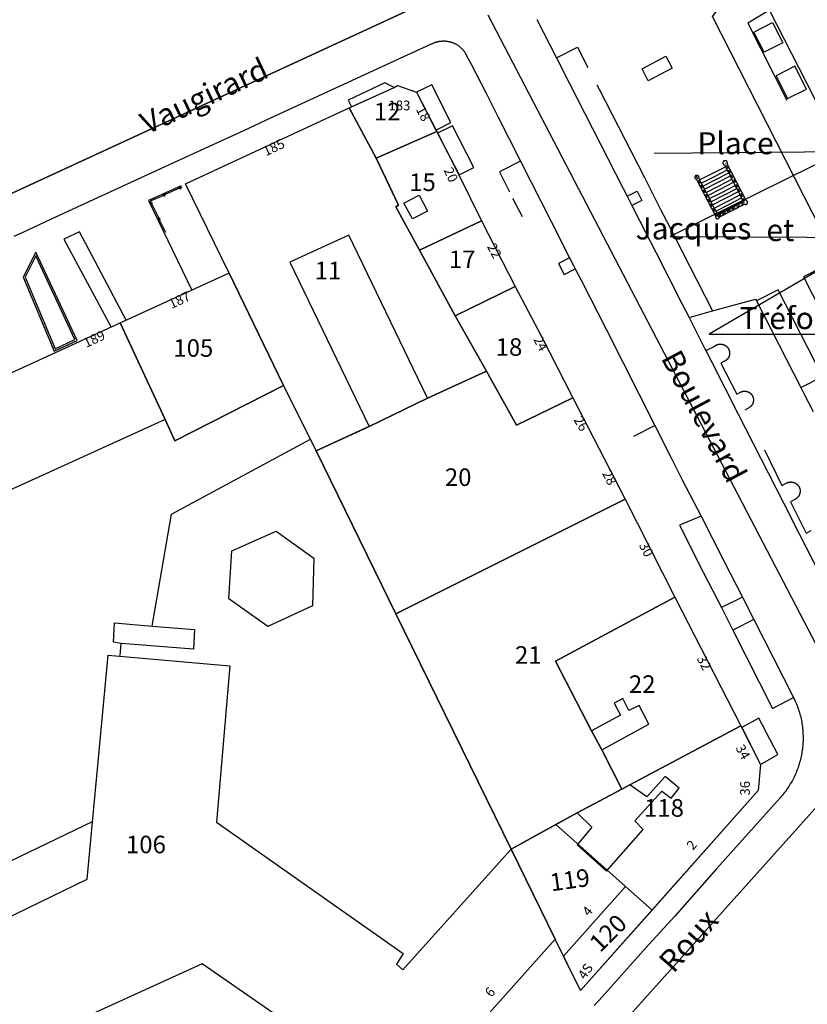
# Model space of a CAD drawing. Extents: x 649400 to 649858, y 6860327 to 6860679.
# Drawn here: x 649483 to 649572, y 6860417 to 6860529 of the extents above; entities that cross this region are included whole.
import ezdxf

# ---------------------------------------------------------------- set-up
doc = ezdxf.new("R2010")
doc.units = 0
doc.linetypes.add('CONTINU', pattern=[0])
for name, color, linetype in [('1PARCELLE', 7, 'CONTINU'), ('1SECTION', 7, 'CONTINU'), ('1SUBDSECT', 7, 'CONTINU'), ('1ZONCOMM', 7, 'CONTINU'), ('3BATIDUR', 7, 'CONTINU'), ('3NUMVOIE', 7, 'CONTINU'), ('3PARCELLETEX', 7, 'CONTINU'), ('3TOPOLINE', 7, 'CONTINU'), ('3TROUBATI', 7, 'CONTINU'), ('3ZONCOMMTEX', 7, 'CONTINU')]:
    doc.layers.add(name, color=color, linetype=linetype)
doc.styles.get("Standard").update_dxf_attribs({"font": 'Times New Roman'})

msp = doc.modelspace()

# ---------------------------------------------------------------- linework, layer by layer
at = {"layer": '1PARCELLE'}
for points in [[(649520.15, 6860518.87), (649525.24, 6860521.18), (649525.65, 6860521.4), (649527.78, 6860520.64), (649530.1, 6860516.17), (649523.19, 6860513.13), (649520.15, 6860518.87)], [(649520.15, 6860518.87), (649523.19, 6860513.13), (649525.75, 6860507.81), (649525.46, 6860507.61), (649528.14, 6860502.69), (649532.19, 6860495.21), (649535.76, 6860488.92), (649529.04, 6860485.85), (649522.42, 6860482.63), (649516.39, 6860479.85), (649512.65, 6860487.27), (649506.5, 6860500.08), (649501.53, 6860510.22), (649520.15, 6860518.87)], [(649523.19, 6860513.13), (649530.1, 6860516.17), (649532.66, 6860511.17), (649535.17, 6860506.01), (649528.14, 6860502.69), (649525.46, 6860507.61), (649525.75, 6860507.81), (649523.19, 6860513.13)], [(649532.19, 6860495.21), (649528.14, 6860502.69), (649535.17, 6860506.01), (649539.02, 6860498.56), (649532.19, 6860495.21)], [(649506.5, 6860500.08), (649512.65, 6860487.27), (649500.29, 6860480.99), (649499.22, 6860483.43), (649494.09, 6860494.4), (649506.26, 6860499.97), (649506.5, 6860500.08)], [(649535.76, 6860488.92), (649532.19, 6860495.21), (649539.02, 6860498.56), (649541.98, 6860492.95), (649545.59, 6860485.89), (649539.15, 6860482.77), (649535.76, 6860488.92)], [(649516.39, 6860479.85), (649522.42, 6860482.63), (649529.04, 6860485.85), (649535.76, 6860488.92), (649539.15, 6860482.77), (649545.59, 6860485.89), (649551.51, 6860474.34), (649525.46, 6860461.31), (649516.39, 6860479.85)], [(649538.57, 6860434.52), (649525.46, 6860461.31), (649551.51, 6860474.34), (649557.19, 6860463.2), (649543.62, 6860455.91), (649547.71, 6860447.99), (649548.88, 6860445.82), (649551.15, 6860441.35), (649546.07, 6860438.67), (649543.63, 6860437.32), (649538.57, 6860434.52)], [(649551.15, 6860441.35), (649548.88, 6860445.82), (649547.71, 6860447.99), (649543.62, 6860455.91), (649557.19, 6860463.2), (649564.68, 6860448.57), (649552.04, 6860441.85), (649551.15, 6860441.35)], [(649543.63, 6860437.32), (649546.07, 6860438.67), (649551.15, 6860441.35), (649552.04, 6860441.85), (649564.68, 6860448.57), (649566.93, 6860444.17), (649566.66, 6860441.21), (649554.58, 6860427.59), (649551.57, 6860430.28), (649549.45, 6860432.17), (649543.63, 6860437.32)], [(649544.51, 6860422.36), (649543.57, 6860424.27), (649538.57, 6860434.52), (649543.63, 6860437.32), (649549.45, 6860432.17), (649551.57, 6860430.28), (649544.51, 6860422.36)], [(649554.58, 6860427.59), (649546.44, 6860418.43), (649544.51, 6860422.36), (649551.57, 6860430.28), (649554.58, 6860427.59)]]:
    msp.add_lwpolyline(points, close=True, dxfattribs=at)
msp.add_lwpolyline([(649473.8, 6860485.11), (649494.09, 6860494.4), (649499.22, 6860483.43), (649500.29, 6860480.99), (649512.65, 6860487.27), (649512.65, 6860487.27), (649516.39, 6860479.85), (649525.46, 6860461.31), (649538.57, 6860434.52), (649543.57, 6860424.27), (649518.82, 6860396.53)], dxfattribs=at)
at = {"layer": '1SECTION'}
msp.add_lwpolyline([(649641.74, 6860581.93), (649533.97, 6860533.28), (649469.03, 6860503.3), (649404.08, 6860473.33), (649407.22, 6860466.54), (649410.36, 6860459.74), (649410.65, 6860459.09), (649411.56, 6860457.12), (649420.37, 6860438.1), (649435.06, 6860406.32), (649437.66, 6860400.71), (649440.66, 6860394.21), (649441.81, 6860391.73), (649443.45, 6860388.24), (649450.3, 6860373.4), (649459.72, 6860353.05), (649462.05, 6860348), (649469.38, 6860332.15), (649472.22, 6860326.51), (649525.78, 6860386.31), (649579.34, 6860446.11)], dxfattribs=at)
at = {"layer": '1SUBDSECT'}
msp.add_lwpolyline([(649579.34, 6860446.11), (649525.78, 6860386.31), (649472.22, 6860326.51), (649469.38, 6860332.15), (649462.05, 6860348), (649459.72, 6860353.05), (649450.3, 6860373.4), (649443.45, 6860388.24), (649441.81, 6860391.73), (649440.66, 6860394.21), (649437.66, 6860400.71), (649435.06, 6860406.32), (649420.37, 6860438.1), (649411.56, 6860457.12), (649410.65, 6860459.09), (649410.36, 6860459.74), (649407.22, 6860466.54), (649404.08, 6860473.33), (649469.03, 6860503.3), (649533.97, 6860533.28), (649641.74, 6860581.93)], dxfattribs=at)
at = {"layer": '1ZONCOMM'}
for points in [[(649533.97, 6860533.28), (649469.03, 6860503.3), (649404.08, 6860473.33), (649401.8, 6860472.35), (649399.51, 6860471.35)], [(649627.4, 6860363.33), (649604.23, 6860395.8), (649579.34, 6860446.11), (649535.93, 6860529.41)], [(649554.81, 6860513.71), (649576.22, 6860513.92), (649556.66, 6860504.24), (649579.92, 6860504.14), (649561.09, 6860493.12), (649583.43, 6860493.13)], [(649579.34, 6860446.11), (649525.78, 6860386.31), (649472.22, 6860326.51)]]:
    msp.add_lwpolyline(points, dxfattribs=at)
at = {"layer": '3BATIDUR'}
for points in [[(649553.45, 6860523.32), (649556.16, 6860524.76), (649556.88, 6860523.37), (649554.15, 6860521.96), (649553.45, 6860523.32)], [(649525.24, 6860521.18), (649524.2, 6860521.73), (649520.03, 6860519.76), (649520.41, 6860518.98), (649525.24, 6860521.18)], [(649525.24, 6860521.18), (649525.65, 6860521.4), (649527.78, 6860520.64), (649530.1, 6860516.17), (649523.19, 6860513.13), (649520.15, 6860518.87), (649525.24, 6860521.18)], [(649529.53, 6860521.49), (649527.78, 6860520.64), (649530.01, 6860516.33), (649531.69, 6860517.19), (649529.53, 6860521.49)], [(649520.15, 6860518.87), (649523.19, 6860513.13), (649525.75, 6860507.81), (649525.46, 6860507.61), (649528.14, 6860502.69), (649532.19, 6860495.21), (649535.76, 6860488.92), (649529.04, 6860485.85), (649520.11, 6860504.37), (649513.4, 6860501.3), (649522.42, 6860482.63), (649521.81, 6860482.34), (649516.39, 6860479.85), (649512.65, 6860487.27), (649506.5, 6860500.08), (649501.53, 6860510.22), (649520.15, 6860518.87)], [(649525.46, 6860507.61), (649525.75, 6860507.81), (649523.19, 6860513.13), (649530.1, 6860516.17), (649532.66, 6860511.17), (649535.17, 6860506.01), (649528.14, 6860502.69), (649525.46, 6860507.61)], [(649531.87, 6860516.82), (649530.19, 6860516), (649532.63, 6860511.24), (649534.32, 6860512.07), (649531.87, 6860516.82)], [(649535.17, 6860506.01), (649539.02, 6860498.56), (649532.19, 6860495.21), (649528.14, 6860502.69), (649535.17, 6860506.01)], [(649494.09, 6860494.4), (649506.26, 6860499.97), (649506.5, 6860500.08), (649512.65, 6860487.27), (649500.29, 6860480.99), (649499.22, 6860483.43), (649494.09, 6860494.4)], [(649473.8, 6860485.11), (649494.09, 6860494.4), (649499.22, 6860483.43), (649478, 6860473.77), (649477.8, 6860474.21), (649475.68, 6860478.54), (649473.98, 6860482.24), (649470.24, 6860480.31), (649469, 6860479.74), (649468.39, 6860481.13), (649470.23, 6860482.05), (649473.24, 6860483.54), (649473.8, 6860485.11)], [(649557.19, 6860463.2), (649564.68, 6860448.57), (649552.04, 6860441.85), (649551.15, 6860441.35), (649548.88, 6860445.82), (649554.22, 6860448.73), (649553.11, 6860450.87), (649551.94, 6860450.31), (649551.26, 6860451.67), (649550.29, 6860451.14), (649551.01, 6860449.77), (649547.71, 6860447.99), (649543.62, 6860455.91), (649557.19, 6860463.2)], [(649543.57, 6860424.27), (649518.82, 6860396.53), (649515.69, 6860399.76), (649511.68, 6860402.9), (649518, 6860411.37), (649503.41, 6860421.49), (649479.77, 6860410.69), (649474.07, 6860423.23), (649490.35, 6860431.12), (649492.73, 6860456.61), (649506.58, 6860455.38), (649505.04, 6860437.6), (649526.29, 6860422.67), (649525.52, 6860421.43), (649526.25, 6860420.81), (649538.57, 6860434.52), (649543.57, 6860424.27)], [(649564.68, 6860448.57), (649566.93, 6860444.17), (649566.66, 6860441.21), (649546.44, 6860418.43), (649543.57, 6860424.27), (649538.57, 6860434.52), (649546.07, 6860438.67), (649547.73, 6860437.03), (649546.06, 6860435.01), (649549.41, 6860432.02), (649553.59, 6860436.78), (649552.64, 6860437.75), (649555.71, 6860441.14), (649556.77, 6860440.34), (649557.66, 6860441.45), (649556.06, 6860442.8), (649553.99, 6860440.47), (649552.04, 6860441.85), (649564.68, 6860448.57)], [(649566.71, 6860449.42), (649564.78, 6860448.38), (649566.93, 6860444.17), (649568.88, 6860445.29), (649566.71, 6860449.42)]]:
    msp.add_lwpolyline(points, close=True, dxfattribs=at)
at = {"layer": '3TOPOLINE'}
for points in [[(649574.97, 6860502.76), (649561.45, 6860529.28), (649565.54, 6860534.72)], [(649567.95, 6860529.97), (649565.48, 6860528.5), (649569.93, 6860519.76)], [(649576.75, 6860512.64), (649576.74, 6860512.66), (649573.01, 6860520.04), (649567.95, 6860529.97)], [(649541.5, 6860528.92), (649541.52, 6860528.88), (649541.53, 6860528.85), (649543.72, 6860524.55)], [(649567.33, 6860525.19), (649566.16, 6860527.48), (649568.29, 6860528.59), (649569.46, 6860526.26), (649567.33, 6860525.19)], [(649482.05, 6860504.29), (649483.12, 6860504.77), (649486.76, 6860506.46), (649500.19, 6860512.66), (649508.15, 6860516.31), (649511.32, 6860517.77), (649526.77, 6860524.89), (649529.5, 6860526.15), (649529.54, 6860526.17), (649529.59, 6860526.19), (649529.64, 6860526.21), (649529.69, 6860526.24), (649529.73, 6860526.26), (649529.78, 6860526.28), (649529.83, 6860526.3), (649529.88, 6860526.31), (649529.93, 6860526.33), (649529.98, 6860526.35), (649530.03, 6860526.36), (649530.08, 6860526.38), (649530.13, 6860526.39), (649530.18, 6860526.4), (649530.23, 6860526.42), (649530.28, 6860526.43), (649530.33, 6860526.44), (649530.38, 6860526.45), (649530.44, 6860526.45), (649530.49, 6860526.46), (649530.54, 6860526.46), (649530.59, 6860526.46), (649530.64, 6860526.47), (649530.7, 6860526.47), (649530.75, 6860526.47), (649530.8, 6860526.48), (649530.85, 6860526.48), (649530.91, 6860526.48), (649530.96, 6860526.48), (649531.01, 6860526.48), (649531.06, 6860526.47), (649531.11, 6860526.47), (649531.17, 6860526.46), (649531.22, 6860526.46), (649531.27, 6860526.45), (649531.32, 6860526.45), (649531.37, 6860526.44), (649531.43, 6860526.43), (649531.48, 6860526.42), (649531.53, 6860526.41), (649531.58, 6860526.4), (649531.63, 6860526.38), (649531.68, 6860526.37), (649531.73, 6860526.35), (649531.78, 6860526.33), (649531.83, 6860526.32), (649531.88, 6860526.3), (649531.93, 6860526.28), (649531.98, 6860526.26), (649532.03, 6860526.24), (649532.07, 6860526.22), (649532.12, 6860526.2), (649532.17, 6860526.18), (649532.22, 6860526.16), (649532.26, 6860526.13), (649532.31, 6860526.11), (649532.36, 6860526.08), (649532.4, 6860526.06), (649532.45, 6860526.03), (649532.49, 6860526), (649532.51, 6860525.99), (649532.55, 6860525.96), (649532.59, 6860525.94), (649532.63, 6860525.91), (649532.67, 6860525.88), (649532.69, 6860525.85), (649532.73, 6860525.82), (649532.77, 6860525.78), (649532.81, 6860525.75), (649532.84, 6860525.71), (649532.88, 6860525.68), (649532.91, 6860525.64), (649532.95, 6860525.61), (649532.98, 6860525.57), (649533.01, 6860525.53), (649533.05, 6860525.5), (649533.08, 6860525.46), (649533.11, 6860525.42), (649533.14, 6860525.39), (649533.17, 6860525.35), (649533.2, 6860525.31), (649533.23, 6860525.27), (649533.26, 6860525.23), (649533.28, 6860525.19), (649533.31, 6860525.15), (649533.33, 6860525.1), (649533.36, 6860525.06), (649533.38, 6860525.02), (649533.41, 6860524.98), (649533.43, 6860524.93), (649533.45, 6860524.89), (649533.47, 6860524.85), (649533.49, 6860524.8), (649533.97, 6860523.93), (649535.7, 6860520.53), (649537.08, 6860517.81), (649539.62, 6860512.79)], [(649543.72, 6860524.55), (649546.12, 6860525.77), (649547.28, 6860523.48)], [(649543.72, 6860524.55), (649545.2, 6860521.63), (649551.29, 6860509.71), (649551.75, 6860508.83)], [(649569.99, 6860519.95), (649572.14, 6860521.01), (649570.83, 6860523.62), (649568.7, 6860522.51), (649569.99, 6860519.95)], [(649548.31, 6860521.48), (649548.55, 6860521), (649553.71, 6860510.94), (649555.56, 6860507.3), (649556.21, 6860506.02), (649561.47, 6860495.76)], [(649539.62, 6860512.79), (649537.23, 6860511.58), (649538.36, 6860509.33)], [(649539.62, 6860512.79), (649543.1, 6860505.94), (649545.21, 6860501.8)], [(649565.11, 6860507.93), (649565.12, 6860507.92), (649565.13, 6860507.91), (649565.14, 6860507.91), (649565.15, 6860507.9), (649565.16, 6860507.9), (649565.18, 6860507.9), (649565.19, 6860507.89), (649565.2, 6860507.89), (649565.21, 6860507.89), (649565.22, 6860507.89), (649565.23, 6860507.89), (649565.24, 6860507.89), (649565.25, 6860507.89), (649565.27, 6860507.89), (649565.28, 6860507.89), (649565.29, 6860507.9), (649565.3, 6860507.9), (649565.31, 6860507.9), (649565.32, 6860507.91), (649565.33, 6860507.91), (649565.34, 6860507.92), (649565.35, 6860507.92), (649565.36, 6860507.93), (649565.37, 6860507.94), (649565.38, 6860507.94), (649565.39, 6860507.95), (649565.4, 6860507.96), (649565.4, 6860507.97), (649565.41, 6860507.98), (649565.42, 6860507.99), (649565.42, 6860508), (649565.43, 6860508.01), (649565.43, 6860508.02), (649565.44, 6860508.03), (649565.44, 6860508.04), (649565.44, 6860508.05), (649565.45, 6860508.06), (649565.45, 6860508.07), (649565.45, 6860508.08), (649565.45, 6860508.1), (649565.45, 6860508.11), (649565.45, 6860508.12), (649565.45, 6860508.13), (649565.45, 6860508.14), (649565.45, 6860508.15), (649565.45, 6860508.16), (649565.44, 6860508.17), (649565.44, 6860508.19), (649565.43, 6860508.2), (649565.43, 6860508.21), (649565.42, 6860508.22), (649565.42, 6860508.23), (649565.41, 6860508.24), (649565.4, 6860508.24), (649565.4, 6860508.25), (649565.39, 6860508.26), (649565.38, 6860508.27), (649565.37, 6860508.28), (649565.36, 6860508.28), (649565.35, 6860508.29), (649565.34, 6860508.3), (649565.33, 6860508.3), (649565.32, 6860508.31), (649565.31, 6860508.31), (649565.3, 6860508.32), (649565.29, 6860508.32), (649565.28, 6860508.32), (649565.27, 6860508.32), (649563.12, 6860512.49), (649563.13, 6860512.51), (649563.13, 6860512.52), (649563.14, 6860512.53), (649563.14, 6860512.55), (649563.15, 6860512.56), (649563.15, 6860512.57), (649563.15, 6860512.58), (649563.15, 6860512.6), (649563.15, 6860512.61), (649563.15, 6860512.62), (649563.15, 6860512.64), (649563.15, 6860512.65), (649563.14, 6860512.66), (649563.14, 6860512.68), (649563.14, 6860512.69), (649563.13, 6860512.7), (649563.13, 6860512.71), (649563.12, 6860512.73), (649563.11, 6860512.74), (649563.11, 6860512.75), (649563.1, 6860512.76), (649563.09, 6860512.77), (649563.08, 6860512.78), (649563.07, 6860512.79), (649563.06, 6860512.8), (649563.05, 6860512.81), (649563.04, 6860512.82), (649563.03, 6860512.82), (649563.02, 6860512.83), (649563.01, 6860512.84), (649563, 6860512.84), (649562.98, 6860512.85), (649562.97, 6860512.85), (649562.96, 6860512.86), (649562.94, 6860512.86), (649562.93, 6860512.86), (649562.92, 6860512.86), (649562.9, 6860512.86), (649562.89, 6860512.86), (649562.88, 6860512.86), (649562.86, 6860512.86), (649562.85, 6860512.86), (649562.84, 6860512.86), (649562.83, 6860512.85), (649562.81, 6860512.85), (649562.8, 6860512.84), (649562.79, 6860512.84), (649562.78, 6860512.83), (649562.76, 6860512.83), (649562.75, 6860512.82), (649562.74, 6860512.81), (649562.73, 6860512.8), (649562.72, 6860512.8), (649562.71, 6860512.79), (649562.7, 6860512.78), (649562.69, 6860512.77), (649562.69, 6860512.75), (649562.68, 6860512.74), (649562.67, 6860512.73), (649562.67, 6860512.72), (649562.66, 6860512.71), (649562.65, 6860512.7), (649562.65, 6860512.68), (649562.65, 6860512.67), (649562.64, 6860512.66), (649562.64, 6860512.64), (649562.64, 6860512.63), (649562.64, 6860512.62), (649562.64, 6860512.6), (649562.64, 6860512.59), (649562.64, 6860512.58), (649562.64, 6860512.56), (649562.65, 6860512.55), (649562.65, 6860512.54), (649562.65, 6860512.53), (649562.66, 6860512.51), (649562.66, 6860512.5), (649562.67, 6860512.49), (649562.68, 6860512.48), (649562.68, 6860512.47), (649562.69, 6860512.45), (649562.7, 6860512.44), (649562.71, 6860512.43), (649562.72, 6860512.42), (649562.73, 6860512.42), (649562.74, 6860512.41), (649562.75, 6860512.4), (649562.76, 6860512.39), (649562.77, 6860512.38), (649562.78, 6860512.38), (649562.79, 6860512.37), (649562.81, 6860512.37), (649562.82, 6860512.36), (649562.83, 6860512.36), (649562.85, 6860512.36), (649562.86, 6860512.36), (649562.95, 6860512.18)], [(649562.96, 6860512.49), (649562.95, 6860512.51)], [(649559.99, 6860510.68), (649561.48, 6860511.43), (649562.95, 6860512.18)], [(649560.18, 6860510.32), (649561.67, 6860511.08), (649563.13, 6860511.83)], [(649560.37, 6860509.96), (649561.84, 6860510.72), (649563.31, 6860511.47)], [(649563.13, 6860511.83), (649562.95, 6860512.18)], [(649563.23, 6860511.95), (649563.05, 6860512.31)], [(649563.31, 6860511.47), (649563.13, 6860511.83)], [(649563.5, 6860511.12), (649563.31, 6860511.47)], [(649563.51, 6860511.42), (649563.32, 6860511.78)], [(649563.78, 6860510.88), (649563.6, 6860511.24)], [(649559.56, 6860511.19), (649559.55, 6860511.19), (649559.54, 6860511.18), (649559.53, 6860511.17), (649559.52, 6860511.17), (649559.51, 6860511.16), (649559.51, 6860511.15), (649559.5, 6860511.14), (649559.49, 6860511.13), (649559.48, 6860511.12), (649559.48, 6860511.11), (649559.47, 6860511.1), (649559.47, 6860511.09), (649559.46, 6860511.08), (649559.46, 6860511.07), (649559.45, 6860511.06), (649559.45, 6860511.05), (649559.45, 6860511.04), (649559.45, 6860511.03), (649559.44, 6860511.01), (649559.44, 6860511), (649559.44, 6860510.99), (649559.44, 6860510.98), (649559.45, 6860510.97), (649559.45, 6860510.96), (649559.45, 6860510.94), (649559.45, 6860510.93), (649559.45, 6860510.92), (649559.45, 6860510.91), (649559.45, 6860510.9), (649559.46, 6860510.89), (649559.47, 6860510.88), (649559.47, 6860510.87), (649559.48, 6860510.86), (649559.49, 6860510.85), (649559.49, 6860510.84), (649559.5, 6860510.83), (649559.51, 6860510.83), (649559.52, 6860510.82), (649559.53, 6860510.81), (649559.54, 6860510.81), (649559.55, 6860510.8), (649559.56, 6860510.79), (649559.57, 6860510.79), (649559.58, 6860510.79), (649559.59, 6860510.78), (649561.82, 6860506.5), (649561.82, 6860506.49), (649561.82, 6860506.48), (649561.82, 6860506.47), (649561.82, 6860506.46), (649561.81, 6860506.45), (649561.81, 6860506.44), (649561.82, 6860506.43), (649561.82, 6860506.42), (649561.82, 6860506.41), (649561.82, 6860506.4), (649561.82, 6860506.39), (649561.83, 6860506.38), (649561.83, 6860506.37), (649561.84, 6860506.36), (649561.84, 6860506.35), (649561.85, 6860506.34), (649561.84, 6860506.33), (649561.85, 6860506.32), (649561.86, 6860506.31), (649561.87, 6860506.3), (649561.88, 6860506.29), (649561.89, 6860506.29), (649561.89, 6860506.28), (649561.9, 6860506.28), (649561.91, 6860506.27), (649561.92, 6860506.27), (649561.93, 6860506.26), (649561.94, 6860506.26), (649561.95, 6860506.26), (649561.96, 6860506.25), (649561.97, 6860506.25), (649561.98, 6860506.25), (649561.99, 6860506.25), (649562, 6860506.25), (649562.01, 6860506.25), (649562.02, 6860506.25), (649562.03, 6860506.25), (649562.04, 6860506.25), (649562.05, 6860506.25), (649562.06, 6860506.26), (649562.07, 6860506.26), (649562.08, 6860506.26), (649562.09, 6860506.27), (649562.1, 6860506.27), (649562.11, 6860506.28), (649562.12, 6860506.29), (649562.13, 6860506.29), (649562.14, 6860506.3), (649562.14, 6860506.31), (649562.15, 6860506.31), (649562.16, 6860506.32), (649562.17, 6860506.33), (649562.17, 6860506.34), (649562.19, 6860506.35), (649562.19, 6860506.36), (649562.2, 6860506.36), (649562.2, 6860506.37), (649562.2, 6860506.38), (649562.21, 6860506.39), (649562.21, 6860506.4), (649562.21, 6860506.42), (649565.11, 6860507.93)], [(649559.56, 6860511.19), (649559.58, 6860511.2), (649559.59, 6860511.2), (649559.6, 6860511.21), (649559.61, 6860511.21), (649559.62, 6860511.21), (649559.63, 6860511.21), (649559.64, 6860511.22), (649559.65, 6860511.22), (649559.67, 6860511.22), (649559.68, 6860511.22), (649559.69, 6860511.22), (649559.7, 6860511.21), (649559.71, 6860511.21), (649559.72, 6860511.21), (649559.73, 6860511.21), (649559.75, 6860511.2), (649559.76, 6860511.2), (649559.77, 6860511.19), (649559.78, 6860511.19), (649559.79, 6860511.18), (649559.8, 6860511.18), (649559.81, 6860511.17), (649559.82, 6860511.16), (649559.82, 6860511.15), (649559.83, 6860511.14), (649559.84, 6860511.14), (649559.85, 6860511.13), (649559.85, 6860511.12), (649559.86, 6860511.11), (649559.86, 6860511.1), (649559.87, 6860511.09), (649559.87, 6860511.08), (649559.88, 6860511.06), (649559.88, 6860511.05), (649559.88, 6860511.04), (649559.89, 6860511.03), (649559.89, 6860511.02), (649559.89, 6860511.01), (649559.89, 6860511), (649559.89, 6860510.98), (649559.89, 6860510.97), (649559.89, 6860510.96), (649559.88, 6860510.95), (649559.88, 6860510.94), (649559.88, 6860510.93), (649559.99, 6860510.68)], [(649559.56, 6860511.19), (649559.74, 6860510.84)], [(649559.83, 6860510.66), (649560.02, 6860510.31)], [(649559.99, 6860510.68), (649560.18, 6860510.32)], [(649560.11, 6860510.13), (649560.29, 6860509.77)], [(649560.18, 6860510.32), (649560.37, 6860509.96)], [(649560.55, 6860509.61), (649562.03, 6860510.37), (649563.5, 6860511.12)], [(649560.73, 6860509.25), (649562.22, 6860510.01), (649563.67, 6860510.76)], [(649560.92, 6860508.9), (649562.39, 6860509.66), (649563.86, 6860510.4)], [(649563.67, 6860510.76), (649563.5, 6860511.12)], [(649563.86, 6860510.4), (649563.67, 6860510.76)], [(649564.05, 6860510.04), (649563.86, 6860510.4)], [(649564.06, 6860510.35), (649563.87, 6860510.7)], [(649564.33, 6860509.82), (649564.15, 6860510.17)], [(649501.03, 6860510.01), (649497.31, 6860508.35), (649502.23, 6860498.13)], [(649499.19, 6860509), (649499.19, 6860509.01), (649499.18, 6860509.01), (649499.17, 6860509.02), (649499.17, 6860509.03), (649499.16, 6860509.04), (649499.15, 6860509.04), (649499.14, 6860509.05), (649499.13, 6860509.05), (649499.12, 6860509.05), (649499.11, 6860509.05), (649499.1, 6860509.05), (649499.09, 6860509.05), (649499.08, 6860509.05), (649499.07, 6860509.05), (649499.06, 6860509.04), (649499.05, 6860509.04), (649499.04, 6860509.03), (649499.03, 6860509.03), (649499.03, 6860509.02), (649499.02, 6860509.01), (649499.01, 6860509), (649499.01, 6860508.99), (649499.01, 6860508.98), (649499, 6860508.97), (649499, 6860508.96), (649499, 6860508.95), (649499, 6860508.94), (649499, 6860508.93), (649499.01, 6860508.92), (649499.01, 6860508.91)], [(649499.01, 6860508.91), (649499.02, 6860508.9), (649499.02, 6860508.89), (649499.03, 6860508.89), (649499.04, 6860508.88), (649499.04, 6860508.87), (649499.05, 6860508.87), (649499.06, 6860508.86), (649499.07, 6860508.86), (649499.08, 6860508.86), (649499.09, 6860508.85), (649499.1, 6860508.85), (649499.11, 6860508.86), (649499.12, 6860508.86), (649499.13, 6860508.86), (649499.14, 6860508.86), (649499.15, 6860508.87), (649499.16, 6860508.87), (649499.17, 6860508.88), (649499.18, 6860508.89), (649499.18, 6860508.9), (649499.19, 6860508.91), (649499.19, 6860508.92), (649499.2, 6860508.93), (649499.2, 6860508.94), (649499.2, 6860508.95), (649499.2, 6860508.96), (649499.2, 6860508.97), (649499.2, 6860508.98), (649499.2, 6860508.99), (649499.19, 6860509)], [(649500.83, 6860509.73), (649499.28, 6860509.04), (649499.19, 6860509)], [(649501.01, 6860509.82), (649501, 6860509.83), (649500.99, 6860509.84), (649500.98, 6860509.85), (649500.98, 6860509.86), (649500.97, 6860509.86), (649500.96, 6860509.87), (649500.95, 6860509.87), (649500.94, 6860509.87), (649500.93, 6860509.87), (649500.92, 6860509.87), (649500.91, 6860509.87), (649500.9, 6860509.87), (649500.89, 6860509.87), (649500.88, 6860509.87), (649500.87, 6860509.86), (649500.86, 6860509.85), (649500.85, 6860509.85), (649500.84, 6860509.84), (649500.83, 6860509.83), (649500.83, 6860509.82), (649500.82, 6860509.81), (649500.82, 6860509.8), (649500.82, 6860509.79), (649500.82, 6860509.78), (649500.82, 6860509.77), (649500.82, 6860509.76), (649500.82, 6860509.75), (649500.82, 6860509.74), (649500.83, 6860509.73)], [(649500.83, 6860509.73), (649500.83, 6860509.72), (649500.84, 6860509.71), (649500.85, 6860509.7), (649500.86, 6860509.69), (649500.87, 6860509.69), (649500.88, 6860509.68), (649500.89, 6860509.68), (649500.9, 6860509.68), (649500.91, 6860509.67), (649500.92, 6860509.67), (649500.93, 6860509.68), (649500.94, 6860509.68), (649500.95, 6860509.68), (649500.96, 6860509.68), (649500.97, 6860509.69), (649500.98, 6860509.69), (649500.98, 6860509.7), (649500.99, 6860509.71), (649501, 6860509.72), (649501, 6860509.73), (649501.01, 6860509.74), (649501.01, 6860509.75), (649501.01, 6860509.76), (649501.02, 6860509.77), (649501.02, 6860509.78), (649501.01, 6860509.79), (649501.01, 6860509.8), (649501.01, 6860509.82)], [(649501.11, 6860509.86), (649501.01, 6860509.82)], [(649551.75, 6860508.83), (649552.89, 6860509.41), (649553.43, 6860508.34), (649552.3, 6860507.76)], [(649560.37, 6860509.96), (649560.55, 6860509.61)], [(649560.38, 6860509.59), (649560.57, 6860509.24)], [(649560.55, 6860509.61), (649560.73, 6860509.25)], [(649560.67, 6860509.06), (649560.85, 6860508.71)], [(649560.73, 6860509.25), (649560.92, 6860508.9)], [(649561.1, 6860508.55), (649562.58, 6860509.29), (649564.05, 6860510.04)], [(649561.28, 6860508.19), (649562.76, 6860508.94), (649564.22, 6860509.69)], [(649561.47, 6860507.83), (649562.94, 6860508.58), (649564.41, 6860509.34)], [(649564.22, 6860509.69), (649564.05, 6860510.04)], [(649564.41, 6860509.34), (649564.22, 6860509.69)], [(649564.59, 6860508.98), (649564.41, 6860509.34)], [(649564.6, 6860509.29), (649564.42, 6860509.64)], [(649564.88, 6860508.75), (649564.7, 6860509.11)], [(649499.01, 6860508.91), (649497.52, 6860508.24), (649497.55, 6860508.17), (649497.6, 6860508.09)], [(649497.6, 6860508.09), (649497.59, 6860508.08), (649497.58, 6860508.07), (649497.57, 6860508.07), (649497.56, 6860508.06), (649497.56, 6860508.05), (649497.55, 6860508.04), (649497.55, 6860508.03), (649497.55, 6860508.02), (649497.54, 6860508.01), (649497.54, 6860508), (649497.54, 6860507.99), (649497.54, 6860507.98), (649497.55, 6860507.97), (649497.55, 6860507.96), (649497.55, 6860507.95), (649497.56, 6860507.94), (649497.56, 6860507.93), (649497.57, 6860507.93), (649497.58, 6860507.92), (649497.59, 6860507.91), (649497.6, 6860507.91), (649497.61, 6860507.9), (649497.62, 6860507.9), (649497.63, 6860507.9), (649497.64, 6860507.9), (649497.65, 6860507.9), (649497.66, 6860507.9), (649497.67, 6860507.9), (649497.68, 6860507.9), (649497.69, 6860507.91)], [(649497.69, 6860507.91), (649497.7, 6860507.91), (649497.71, 6860507.92), (649497.71, 6860507.93), (649497.72, 6860507.93), (649497.73, 6860507.94), (649497.73, 6860507.95), (649497.74, 6860507.96), (649497.74, 6860507.97), (649497.74, 6860507.98), (649497.74, 6860507.99), (649497.74, 6860508), (649497.74, 6860508.01), (649497.74, 6860508.02), (649497.74, 6860508.03), (649497.73, 6860508.04), (649497.73, 6860508.05), (649497.72, 6860508.06), (649497.71, 6860508.07), (649497.7, 6860508.07), (649497.7, 6860508.08), (649497.69, 6860508.09), (649497.68, 6860508.09), (649497.67, 6860508.09), (649497.66, 6860508.1), (649497.65, 6860508.1), (649497.64, 6860508.1), (649497.63, 6860508.09), (649497.62, 6860508.09), (649497.6, 6860508.09)], [(649497.69, 6860507.91), (649498.44, 6860506.39), (649498.48, 6860506.29)], [(649538.72, 6860508.61), (649539.8, 6860506.51)], [(649551.75, 6860508.83), (649552.3, 6860507.76)], [(649560.92, 6860508.9), (649561.1, 6860508.55)], [(649560.94, 6860508.53), (649561.12, 6860508.18)], [(649561.1, 6860508.55), (649561.28, 6860508.19)], [(649561.21, 6860508), (649561.4, 6860507.65)], [(649561.28, 6860508.19), (649561.47, 6860507.83)], [(649561.65, 6860507.47), (649563.12, 6860508.23), (649564.59, 6860508.98)], [(649561.83, 6860507.12), (649563.31, 6860507.87), (649564.77, 6860508.63)], [(649562.02, 6860506.77), (649563.49, 6860507.52), (649564.96, 6860508.26)], [(649562.02, 6860506.77), (649562.07, 6860506.68), (649564.99, 6860508.2), (649564.96, 6860508.26)], [(649564.77, 6860508.63), (649564.59, 6860508.98)], [(649564.74, 6860507.91), (649565.09, 6860508.09)], [(649564.96, 6860508.26), (649564.77, 6860508.63)], [(649565.15, 6860508.22), (649564.96, 6860508.57)], [(649552.3, 6860507.76), (649553.16, 6860506.07), (649553.81, 6860504.79), (649555.06, 6860502.36), (649557.96, 6860496.6), (649558.79, 6860495.01)], [(649561.47, 6860507.83), (649561.65, 6860507.47)], [(649561.49, 6860507.46), (649561.67, 6860507.11)], [(649561.65, 6860507.47), (649561.83, 6860507.12)], [(649561.77, 6860506.93), (649561.95, 6860506.58)], [(649561.83, 6860507.12), (649562.02, 6860506.77)], [(649562.61, 6860506.79), (649562.96, 6860506.98)], [(649563.14, 6860507.07), (649563.5, 6860507.26)], [(649563.67, 6860507.35), (649564.04, 6860507.53)], [(649564.21, 6860507.62), (649564.56, 6860507.81)], [(649498.48, 6860506.29), (649498.47, 6860506.29), (649498.46, 6860506.29), (649498.46, 6860506.28), (649498.45, 6860506.28), (649498.44, 6860506.27), (649498.44, 6860506.26), (649498.43, 6860506.25), (649498.43, 6860506.24), (649498.43, 6860506.23), (649498.43, 6860506.22), (649498.43, 6860506.21), (649498.43, 6860506.2), (649498.43, 6860506.19), (649498.43, 6860506.18), (649498.44, 6860506.17), (649498.44, 6860506.16), (649498.45, 6860506.15), (649498.46, 6860506.14), (649498.46, 6860506.13), (649498.47, 6860506.13), (649498.48, 6860506.11), (649498.49, 6860506.11), (649498.5, 6860506.11), (649498.51, 6860506.1), (649498.52, 6860506.1), (649498.53, 6860506.1), (649498.54, 6860506.1), (649498.55, 6860506.11), (649498.56, 6860506.11), (649498.57, 6860506.11)], [(649498.57, 6860506.11), (649498.58, 6860506.12), (649498.59, 6860506.12), (649498.6, 6860506.13), (649498.61, 6860506.14), (649498.61, 6860506.15), (649498.62, 6860506.16), (649498.62, 6860506.17), (649498.62, 6860506.18), (649498.63, 6860506.19), (649498.63, 6860506.2), (649498.63, 6860506.21), (649498.63, 6860506.22), (649498.62, 6860506.23), (649498.62, 6860506.24), (649498.62, 6860506.25), (649498.61, 6860506.26), (649498.61, 6860506.27), (649498.6, 6860506.27), (649498.59, 6860506.28), (649498.58, 6860506.29), (649498.57, 6860506.29), (649498.56, 6860506.3), (649498.55, 6860506.3), (649498.54, 6860506.3), (649498.53, 6860506.3), (649498.52, 6860506.3), (649498.51, 6860506.3), (649498.5, 6860506.3), (649498.48, 6860506.29)], [(649498.57, 6860506.11), (649499.26, 6860504.73)], [(649562.08, 6860506.52), (649562.44, 6860506.7)], [(649494.77, 6860494.73), (649489.46, 6860504.75), (649487.7, 6860503.95), (649493.05, 6860493.93)], [(649486.58, 6860491.19), (649489.21, 6860492.4), (649484.5, 6860502.47), (649483.07, 6860499.6), (649486.58, 6860491.19)], [(649486.68, 6860491.46), (649488.95, 6860492.5), (649484.49, 6860502.02), (649483.28, 6860499.59), (649486.68, 6860491.46)], [(649545.21, 6860501.8), (649543.94, 6860501.15), (649544.57, 6860499.9), (649545.84, 6860500.56)], [(649545.21, 6860501.8), (649545.64, 6860500.95), (649545.72, 6860500.79), (649545.84, 6860500.56)], [(649545.84, 6860500.56), (649546.52, 6860499.25), (649548.41, 6860495.54), (649549.39, 6860493.62), (649554.9, 6860482.73)], [(649574.11, 6860500.81), (649571.8, 6860499.63), (649576.76, 6860489.88), (649582.23, 6860479.12), (649587.59, 6860468.54), (649589.91, 6860469.71)], [(649571.51, 6860487.04), (649573.98, 6860488.3), (649568.94, 6860498.18), (649566.45, 6860496.9)], [(649561.47, 6860495.76), (649566.33, 6860497.12), (649566.45, 6860496.9)], [(649566.45, 6860496.9), (649571.51, 6860487.04)], [(649558.79, 6860495.01), (649561.47, 6860495.76)], [(649558.79, 6860495.01), (649560.63, 6860491.39), (649560.7, 6860491.25)], [(649560.7, 6860491.25), (649561.48, 6860491.64), (649561.91, 6860491.89), (649561.93, 6860491.9), (649561.95, 6860491.9), (649561.96, 6860491.91), (649561.98, 6860491.92), (649562, 6860491.92), (649562.01, 6860491.93), (649562.03, 6860491.94), (649562.05, 6860491.94), (649562.07, 6860491.95), (649562.08, 6860491.95), (649562.1, 6860491.96), (649562.12, 6860491.96), (649562.14, 6860491.97), (649562.15, 6860491.97), (649562.17, 6860491.98), (649562.19, 6860491.98), (649562.21, 6860491.98), (649562.22, 6860491.99), (649562.24, 6860491.99), (649562.26, 6860491.99), (649562.28, 6860491.99), (649562.3, 6860491.99), (649562.31, 6860492), (649562.33, 6860492), (649562.35, 6860492), (649562.37, 6860492), (649562.39, 6860492), (649562.4, 6860492), (649562.42, 6860492), (649562.44, 6860492), (649562.46, 6860492), (649562.48, 6860491.99), (649562.49, 6860491.99), (649562.51, 6860491.99), (649562.53, 6860491.99), (649562.55, 6860491.98), (649562.56, 6860491.97), (649562.58, 6860491.97), (649562.6, 6860491.96), (649562.62, 6860491.96), (649562.64, 6860491.96), (649562.65, 6860491.95), (649562.67, 6860491.95), (649562.69, 6860491.94), (649562.7, 6860491.94), (649562.72, 6860491.93), (649562.74, 6860491.92), (649562.76, 6860491.92), (649562.77, 6860491.91), (649562.79, 6860491.9), (649562.81, 6860491.9), (649562.82, 6860491.89), (649562.84, 6860491.88), (649562.85, 6860491.87), (649562.87, 6860491.87), (649562.89, 6860491.86), (649562.9, 6860491.85), (649562.92, 6860491.84), (649562.93, 6860491.83), (649562.95, 6860491.82), (649562.96, 6860491.81), (649562.98, 6860491.8), (649562.99, 6860491.79), (649563.01, 6860491.78), (649563.02, 6860491.77), (649563.03, 6860491.76), (649563.05, 6860491.74), (649563.06, 6860491.73), (649563.08, 6860491.72), (649563.09, 6860491.71), (649563.1, 6860491.69), (649563.11, 6860491.68), (649563.13, 6860491.67), (649563.14, 6860491.66), (649563.15, 6860491.64), (649563.16, 6860491.63), (649563.17, 6860491.62), (649563.19, 6860491.6), (649563.2, 6860491.59), (649563.21, 6860491.57), (649563.22, 6860491.56), (649563.23, 6860491.54), (649563.24, 6860491.53), (649563.25, 6860491.51), (649563.26, 6860491.5), (649563.27, 6860491.48), (649563.28, 6860491.47), (649563.28, 6860491.45), (649563.28, 6860491.44), (649563.29, 6860491.42), (649563.3, 6860491.4), (649563.31, 6860491.39), (649563.32, 6860491.37), (649563.32, 6860491.35), (649563.33, 6860491.34), (649563.34, 6860491.32), (649563.34, 6860491.3), (649563.35, 6860491.29), (649563.35, 6860491.27), (649563.36, 6860491.25), (649563.36, 6860491.24), (649563.37, 6860491.22), (649563.37, 6860491.2), (649563.38, 6860491.18), (649563.38, 6860491.17), (649563.39, 6860491.15), (649563.39, 6860491.13), (649563.39, 6860491.11), (649563.39, 6860491.09), (649563.4, 6860491.08), (649563.4, 6860491.06), (649563.4, 6860491.04), (649563.4, 6860491.02), (649563.4, 6860491), (649563.4, 6860490.99), (649563.4, 6860490.97), (649563.4, 6860490.95), (649563.4, 6860490.93), (649563.4, 6860490.91), (649563.4, 6860490.9), (649563.4, 6860490.88), (649563.4, 6860490.86), (649563.4, 6860490.84), (649563.4, 6860490.82), (649563.39, 6860490.81), (649563.39, 6860490.79), (649563.39, 6860490.77), (649563.38, 6860490.75), (649563.38, 6860490.74), (649563.38, 6860490.72), (649563.37, 6860490.7), (649563.37, 6860490.68), (649563.36, 6860490.67), (649563.36, 6860490.65), (649563.35, 6860490.63), (649563.35, 6860490.61), (649563.34, 6860490.6), (649563.33, 6860490.58), (649563.33, 6860490.56), (649563.32, 6860490.55), (649563.31, 6860490.53), (649563.3, 6860490.51), (649563.3, 6860490.5), (649563.29, 6860490.48), (649563.28, 6860490.47), (649563.27, 6860490.45), (649563.26, 6860490.43), (649563.25, 6860490.42), (649563.24, 6860490.4), (649563.23, 6860490.39), (649563.22, 6860490.37), (649563.21, 6860490.36), (649563.2, 6860490.34), (649563.19, 6860490.33), (649563.18, 6860490.32), (649563.16, 6860490.3), (649563.15, 6860490.29), (649563.14, 6860490.27), (649563.12, 6860490.26), (649563.11, 6860490.25), (649563.1, 6860490.23), (649563.09, 6860490.22), (649563.07, 6860490.21), (649563.06, 6860490.2), (649563.05, 6860490.18), (649563.03, 6860490.17), (649563.02, 6860490.16), (649563.01, 6860490.15), (649562.99, 6860490.14), (649562.98, 6860490.13), (649562.96, 6860490.12), (649562.95, 6860490.11), (649562.93, 6860490.1), (649562.92, 6860490.09), (649562.9, 6860490.08), (649562.89, 6860490.07), (649562.87, 6860490.06), (649562.86, 6860490.05), (649562.84, 6860490.04), (649562.39, 6860489.84), (649564.22, 6860486.3), (649564.64, 6860486.53), (649564.66, 6860486.54), (649564.68, 6860486.54), (649564.69, 6860486.55), (649564.71, 6860486.56), (649564.72, 6860486.57), (649564.74, 6860486.57), (649564.76, 6860486.58), (649564.77, 6860486.59), (649564.79, 6860486.59), (649564.81, 6860486.6), (649564.82, 6860486.6), (649564.84, 6860486.6), (649564.86, 6860486.6), (649564.87, 6860486.61), (649564.89, 6860486.61), (649564.91, 6860486.61), (649564.93, 6860486.62), (649564.94, 6860486.62), (649564.96, 6860486.62), (649564.98, 6860486.63), (649565, 6860486.63), (649565.01, 6860486.63), (649565.03, 6860486.63), (649565.05, 6860486.63), (649565.07, 6860486.63), (649565.08, 6860486.63), (649565.1, 6860486.63), (649565.12, 6860486.64), (649565.14, 6860486.63), (649565.15, 6860486.63), (649565.17, 6860486.63), (649565.19, 6860486.63), (649565.21, 6860486.63), (649565.22, 6860486.63), (649565.24, 6860486.63), (649565.26, 6860486.62), (649565.28, 6860486.62), (649565.29, 6860486.62), (649565.31, 6860486.62), (649565.33, 6860486.61), (649565.34, 6860486.61), (649565.36, 6860486.6), (649565.38, 6860486.6), (649565.4, 6860486.6), (649565.41, 6860486.59), (649565.43, 6860486.58), (649565.45, 6860486.58), (649565.46, 6860486.57), (649565.48, 6860486.57), (649565.5, 6860486.56), (649565.51, 6860486.55), (649565.53, 6860486.55), (649565.54, 6860486.54), (649565.56, 6860486.53), (649565.58, 6860486.52), (649565.59, 6860486.52), (649565.61, 6860486.51), (649565.62, 6860486.5), (649565.64, 6860486.49), (649565.65, 6860486.48), (649565.67, 6860486.47), (649565.68, 6860486.46), (649565.7, 6860486.45), (649565.71, 6860486.44), (649565.72, 6860486.43), (649565.74, 6860486.42), (649565.75, 6860486.41), (649565.77, 6860486.4), (649565.78, 6860486.39), (649565.79, 6860486.37), (649565.8, 6860486.36), (649565.82, 6860486.35), (649565.83, 6860486.34), (649565.84, 6860486.33), (649565.85, 6860486.31), (649565.87, 6860486.3), (649565.88, 6860486.29), (649565.89, 6860486.27), (649565.9, 6860486.26), (649565.91, 6860486.25), (649565.92, 6860486.23), (649565.93, 6860486.22), (649565.94, 6860486.2), (649565.95, 6860486.19), (649565.96, 6860486.17), (649565.97, 6860486.16), (649565.98, 6860486.14), (649565.99, 6860486.12), (649566, 6860486.1), (649566.01, 6860486.09), (649566.01, 6860486.07), (649566.02, 6860486.06), (649566.03, 6860486.04), (649566.04, 6860486.02), (649566.04, 6860486.01), (649566.05, 6860485.99), (649566.06, 6860485.98), (649566.06, 6860485.96), (649566.07, 6860485.94), (649566.07, 6860485.93), (649566.08, 6860485.91), (649566.09, 6860485.89), (649566.09, 6860485.88), (649566.09, 6860485.86), (649566.1, 6860485.84), (649566.1, 6860485.82), (649566.11, 6860485.81), (649566.11, 6860485.79), (649566.11, 6860485.77), (649566.11, 6860485.75), (649566.12, 6860485.74), (649566.12, 6860485.72), (649566.11, 6860485.7), (649566.11, 6860485.68), (649566.11, 6860485.67), (649566.11, 6860485.65), (649566.11, 6860485.63), (649566.11, 6860485.61), (649566.11, 6860485.6), (649566.11, 6860485.58), (649566.11, 6860485.56), (649566.11, 6860485.54), (649566.11, 6860485.53), (649566.11, 6860485.51), (649566.11, 6860485.49), (649566.1, 6860485.47), (649566.1, 6860485.46), (649566.1, 6860485.44), (649566.09, 6860485.42), (649566.09, 6860485.4), (649566.09, 6860485.39), (649566.08, 6860485.37), (649566.08, 6860485.35), (649566.07, 6860485.34), (649566.07, 6860485.32), (649566.06, 6860485.3), (649566.06, 6860485.29), (649566.05, 6860485.27), (649566.05, 6860485.25), (649566.04, 6860485.24), (649566.03, 6860485.22), (649566.03, 6860485.2), (649566.02, 6860485.19), (649566.01, 6860485.17), (649566, 6860485.16), (649565.99, 6860485.14), (649565.99, 6860485.13), (649565.98, 6860485.11), (649565.97, 6860485.11), (649565.96, 6860485.09), (649565.95, 6860485.08), (649565.94, 6860485.06), (649565.93, 6860485.05), (649565.92, 6860485.03), (649565.91, 6860485.02), (649565.9, 6860485), (649565.89, 6860484.99), (649565.88, 6860484.98), (649565.86, 6860484.96), (649565.85, 6860484.95), (649565.84, 6860484.94), (649565.83, 6860484.92), (649565.82, 6860484.91), (649565.8, 6860484.9), (649565.79, 6860484.89), (649565.78, 6860484.88), (649565.76, 6860484.86), (649565.75, 6860484.85), (649565.74, 6860484.84), (649565.72, 6860484.83), (649565.71, 6860484.82), (649565.7, 6860484.81), (649565.68, 6860484.8), (649565.67, 6860484.79), (649565.65, 6860484.78), (649565.14, 6860484.49)], [(649560.7, 6860491.25), (649561.37, 6860489.95), (649564.35, 6860484.1), (649569.53, 6860473.95), (649571.33, 6860470.39), (649575.22, 6860462.79)], [(649571.51, 6860487.04), (649571.83, 6860486.39), (649572.89, 6860484.31)], [(649552.5, 6860481.51), (649554.9, 6860482.73)], [(649554.9, 6860482.73), (649556.77, 6860479.06), (649558.06, 6860476.48), (649560.18, 6860472.41)], [(649497.73, 6860459.91), (649499.93, 6860472.64), (649515.73, 6860481.17)], [(649567.36, 6860479.96), (649569.36, 6860475.92), (649569.93, 6860476.2), (649569.95, 6860476.21), (649569.96, 6860476.22), (649569.98, 6860476.23), (649570, 6860476.23), (649570.01, 6860476.24), (649570.03, 6860476.25), (649570.05, 6860476.25), (649570.07, 6860476.26), (649570.08, 6860476.26), (649570.1, 6860476.27), (649570.12, 6860476.27), (649570.14, 6860476.28), (649570.15, 6860476.28), (649570.17, 6860476.29), (649570.19, 6860476.29), (649570.21, 6860476.29), (649570.22, 6860476.3), (649570.24, 6860476.3), (649570.26, 6860476.3), (649570.28, 6860476.3), (649570.3, 6860476.3), (649570.32, 6860476.3), (649570.33, 6860476.31), (649570.35, 6860476.31), (649570.37, 6860476.31), (649570.39, 6860476.31), (649570.41, 6860476.31), (649570.42, 6860476.31), (649570.44, 6860476.31), (649570.46, 6860476.3), (649570.48, 6860476.3), (649570.5, 6860476.3), (649570.51, 6860476.3), (649570.53, 6860476.3), (649570.55, 6860476.28), (649570.57, 6860476.28), (649570.59, 6860476.28), (649570.6, 6860476.27), (649570.62, 6860476.27), (649570.64, 6860476.27), (649570.66, 6860476.26), (649570.67, 6860476.26), (649570.69, 6860476.25), (649570.71, 6860476.25), (649570.73, 6860476.24), (649570.74, 6860476.23), (649570.76, 6860476.23), (649570.78, 6860476.22), (649570.79, 6860476.21), (649570.81, 6860476.21), (649570.83, 6860476.2), (649570.84, 6860476.19), (649570.86, 6860476.18), (649570.88, 6860476.17), (649570.89, 6860476.16), (649570.91, 6860476.16), (649570.92, 6860476.15), (649570.94, 6860476.14), (649570.95, 6860476.13), (649570.97, 6860476.12), (649570.98, 6860476.11), (649571, 6860476.1), (649571.01, 6860476.09), (649571.03, 6860476.07), (649571.04, 6860476.06), (649571.06, 6860476.05), (649571.07, 6860476.04), (649571.08, 6860476.03), (649571.1, 6860476.02), (649571.11, 6860476), (649571.12, 6860475.99), (649571.14, 6860475.98), (649571.15, 6860475.96), (649571.16, 6860475.95), (649571.17, 6860475.94), (649571.18, 6860475.92), (649571.2, 6860475.91), (649571.21, 6860475.89), (649571.22, 6860475.88), (649571.23, 6860475.87), (649571.24, 6860475.85), (649571.25, 6860475.84), (649571.26, 6860475.82), (649571.27, 6860475.8), (649571.28, 6860475.79), (649571.29, 6860475.77), (649571.3, 6860475.76), (649571.31, 6860475.74), (649571.31, 6860475.73), (649571.32, 6860475.71), (649571.33, 6860475.69), (649571.34, 6860475.68), (649571.34, 6860475.66), (649571.35, 6860475.64), (649571.36, 6860475.63), (649571.36, 6860475.61), (649571.37, 6860475.59), (649571.38, 6860475.57), (649571.38, 6860475.56), (649571.39, 6860475.54), (649571.39, 6860475.52), (649571.4, 6860475.5), (649571.4, 6860475.49), (649571.4, 6860475.47), (649571.41, 6860475.45), (649571.41, 6860475.43), (649571.41, 6860475.42), (649571.41, 6860475.4), (649571.41, 6860475.38), (649571.41, 6860475.36), (649571.41, 6860475.34), (649571.41, 6860475.32), (649571.41, 6860475.31), (649571.42, 6860475.29), (649571.42, 6860475.27), (649571.42, 6860475.25), (649571.42, 6860475.23), (649571.42, 6860475.22), (649571.41, 6860475.2), (649571.41, 6860475.18), (649571.41, 6860475.16), (649571.41, 6860475.14), (649571.41, 6860475.13), (649571.41, 6860475.11), (649571.4, 6860475.09), (649571.4, 6860475.07), (649571.4, 6860475.05), (649571.39, 6860475.04), (649571.39, 6860475.02), (649571.38, 6860475), (649571.38, 6860474.98), (649571.37, 6860474.97), (649571.37, 6860474.95), (649571.36, 6860474.93), (649571.36, 6860474.91), (649571.35, 6860474.9), (649571.35, 6860474.88), (649571.34, 6860474.86), (649571.33, 6860474.85), (649571.32, 6860474.83), (649571.32, 6860474.81), (649571.31, 6860474.8), (649571.3, 6860474.78), (649571.29, 6860474.76), (649571.28, 6860474.75), (649571.27, 6860474.73), (649571.27, 6860474.72), (649571.26, 6860474.7), (649571.25, 6860474.69), (649571.24, 6860474.67), (649571.23, 6860474.66), (649571.21, 6860474.64), (649571.2, 6860474.63), (649571.19, 6860474.61), (649571.18, 6860474.6), (649571.17, 6860474.58), (649571.16, 6860474.57), (649571.15, 6860474.56), (649571.13, 6860474.54), (649571.12, 6860474.53), (649571.11, 6860474.52), (649571.1, 6860474.5), (649571.08, 6860474.49), (649571.07, 6860474.48), (649571.05, 6860474.47), (649571.04, 6860474.46), (649571.03, 6860474.44), (649571.01, 6860474.43), (649571, 6860474.42), (649570.98, 6860474.41), (649570.97, 6860474.4), (649570.95, 6860474.39), (649570.94, 6860474.38), (649570.92, 6860474.37), (649570.91, 6860474.36), (649570.89, 6860474.35), (649570.88, 6860474.34), (649570.86, 6860474.33), (649570.84, 6860474.33), (649570.33, 6860474.05), (649572.11, 6860470.49), (649572.67, 6860470.79)], [(649560.18, 6860472.41), (649557.69, 6860471.39), (649560.4, 6860466.06), (649562.47, 6860462.01)], [(649560.18, 6860472.41), (649562.78, 6860467.27), (649564.86, 6860463.21)], [(649510.9, 6860459.85), (649506.45, 6860463), (649506.8, 6860468.47), (649511.85, 6860470.7), (649516.11, 6860467.62), (649515.98, 6860462.22), (649510.9, 6860459.85)], [(649564.86, 6860463.21), (649562.47, 6860462.01)], [(649564.86, 6860463.21), (649566.16, 6860460.65)], [(649562.47, 6860462.01), (649563.78, 6860459.43)], [(649494.21, 6860457.94), (649493.33, 6860458.08), (649493.43, 6860460.27), (649497.73, 6860459.91)], [(649497.73, 6860459.91), (649502.54, 6860459.51), (649502.44, 6860457.29), (649494.21, 6860457.94)], [(649566.16, 6860460.65), (649563.78, 6860459.43)], [(649566.16, 6860460.65), (649570.67, 6860451.77)], [(649563.78, 6860459.43), (649568.29, 6860450.55), (649570.67, 6860451.77)], [(649494.08, 6860456.55), (649494.21, 6860457.94)], [(649570.67, 6860451.77), (649570.72, 6860451.68), (649570.79, 6860451.54), (649570.87, 6860451.38), (649570.93, 6860451.21), (649571, 6860451.05), (649571.07, 6860450.89), (649571.13, 6860450.72), (649571.19, 6860450.55), (649571.25, 6860450.38), (649571.3, 6860450.21), (649571.35, 6860450.04), (649571.4, 6860449.87), (649571.45, 6860449.7), (649571.49, 6860449.53), (649571.53, 6860449.35), (649571.57, 6860449.18), (649571.6, 6860449), (649571.63, 6860448.83), (649571.66, 6860448.65), (649571.68, 6860448.46), (649571.7, 6860448.29), (649571.72, 6860448.11), (649571.74, 6860447.93), (649571.74, 6860447.75), (649571.75, 6860447.57), (649571.76, 6860447.4), (649571.76, 6860447.37), (649571.76, 6860447.19), (649571.76, 6860447.01), (649571.76, 6860446.84), (649571.74, 6860446.66), (649571.74, 6860446.48), (649571.72, 6860446.3), (649571.71, 6860446.13), (649571.69, 6860445.95), (649571.67, 6860445.77), (649571.63, 6860445.61), (649571.61, 6860445.43), (649571.58, 6860445.26), (649571.54, 6860445.08), (649571.51, 6860444.91), (649571.47, 6860444.74), (649571.42, 6860444.56), (649571.37, 6860444.39), (649571.32, 6860444.22), (649571.27, 6860444.05), (649571.21, 6860443.88), (649571.16, 6860443.71), (649571.1, 6860443.55), (649571.03, 6860443.38), (649570.96, 6860443.22), (649570.89, 6860443.05), (649570.82, 6860442.89), (649570.74, 6860442.73), (649570.66, 6860442.57), (649570.58, 6860442.41), (649570.5, 6860442.26), (649570.4, 6860442.11), (649570.31, 6860441.95), (649570.22, 6860441.8), (649570.13, 6860441.65), (649570.03, 6860441.5), (649569.93, 6860441.35), (649569.83, 6860441.21), (649569.73, 6860441.06), (649569.61, 6860440.92), (649569.5, 6860440.78), (649569.39, 6860440.64), (649569.28, 6860440.52), (649569.16, 6860440.38), (649561.93, 6860432.28), (649557.17, 6860426.89), (649554.22, 6860423.69), (649548.61, 6860417.4), (649548, 6860416.75)], [(649490.97, 6860437.66), (649479.52, 6860432.19), (649478.18, 6860434.9), (649462.01, 6860428.18)]]:
    msp.add_lwpolyline(points, dxfattribs=at)
at = {"layer": '3TROUBATI'}
msp.add_lwpolyline([(649526.34, 6860508.04), (649528.11, 6860508.95), (649529.05, 6860507.11), (649527.33, 6860506.24), (649526.34, 6860508.04)], close=True, dxfattribs=at)

# ---------------------------------------------------------------- texts
at = {"layer": '3NUMVOIE'}
msp.add_text('183', height=1.1, dxfattribs=at).set_placement((649524.6, 6860518.6))
for s, rotation, p in [('18', 297.5, (649527.7, 6860518.69)), ('185', 25.3, (649510.67, 6860513.35)), ('20', 294.9, (649530.86, 6860511.79)), ('22', 298, (649535.78, 6860503.09)), ('187', 25.1, (649499.93, 6860495.98)), ('189', 25.1, (649490.24, 6860491.55)), ('24', 297.6, (649541.05, 6860492.54)), ('26', 300.4, (649545.62, 6860483.39)), ('28', 297.6, (649548.87, 6860477.29)), ('30', 297.6, (649553.05, 6860469.12)), ('32', 297.6, (649559.63, 6860456.23)), ('34', 298.8, (649564.04, 6860446.05)), ('36', 90, (649565.71, 6860440.62)), ('2', 48.9, (649559.23, 6860434.33)), ('4', 50.1, (649547.39, 6860426.81)), ('4S', 56.3, (649546.97, 6860419.61)), ('6', 48.7, (649536.29, 6860417.6))]:
    msp.add_text(s, height=1.1, rotation=rotation, dxfattribs=at).set_placement(p)
at = {"layer": '3PARCELLETEX'}
for s, p in [('12', (649522.95, 6860517.45)), ('15', (649526.96, 6860509.41)), ('17', (649531.48, 6860500.64)), ('11', (649516.21, 6860499.36)), ('105', (649500.14, 6860490.55)), ('18', (649536.8, 6860490.66)), ('20', (649531.02, 6860475.85)), ('21', (649539, 6860455.62)), ('22', (649551.95, 6860452.3)), ('118', (649553.67, 6860438.22)), ('106', (649494.75, 6860434.06))]:
    msp.add_text(s, height=2, dxfattribs=at).set_placement(p)
for s, rotation, p in [('119', 8.1, (649543.12, 6860429.72)), ('120', 45, (649548.68, 6860422.67))]:
    msp.add_text(s, height=2, rotation=rotation, dxfattribs=at).set_placement(p)
at = {"layer": '3ZONCOMMTEX'}
for s, rotation, p in [('Vaugirard', 25.2, (649497.16, 6860515.81)), ('Jacques', 360, (649552.72, 6860503.9)), ('et', 360, (649567.59, 6860503.72)), ('Tréfouël', 360, (649564.55, 6860493.7)), ('Boulevard', 298, (649555.55, 6860490.42)), ('Roux', 48.6, (649557.02, 6860420.3))]:
    msp.add_text(s, height=2.5, rotation=rotation, dxfattribs=at).set_placement(p)
msp.add_text('Place', height=2.5, dxfattribs=at).set_placement((649559.74, 6860513.6))

doc.saveas('drawing.dxf')
